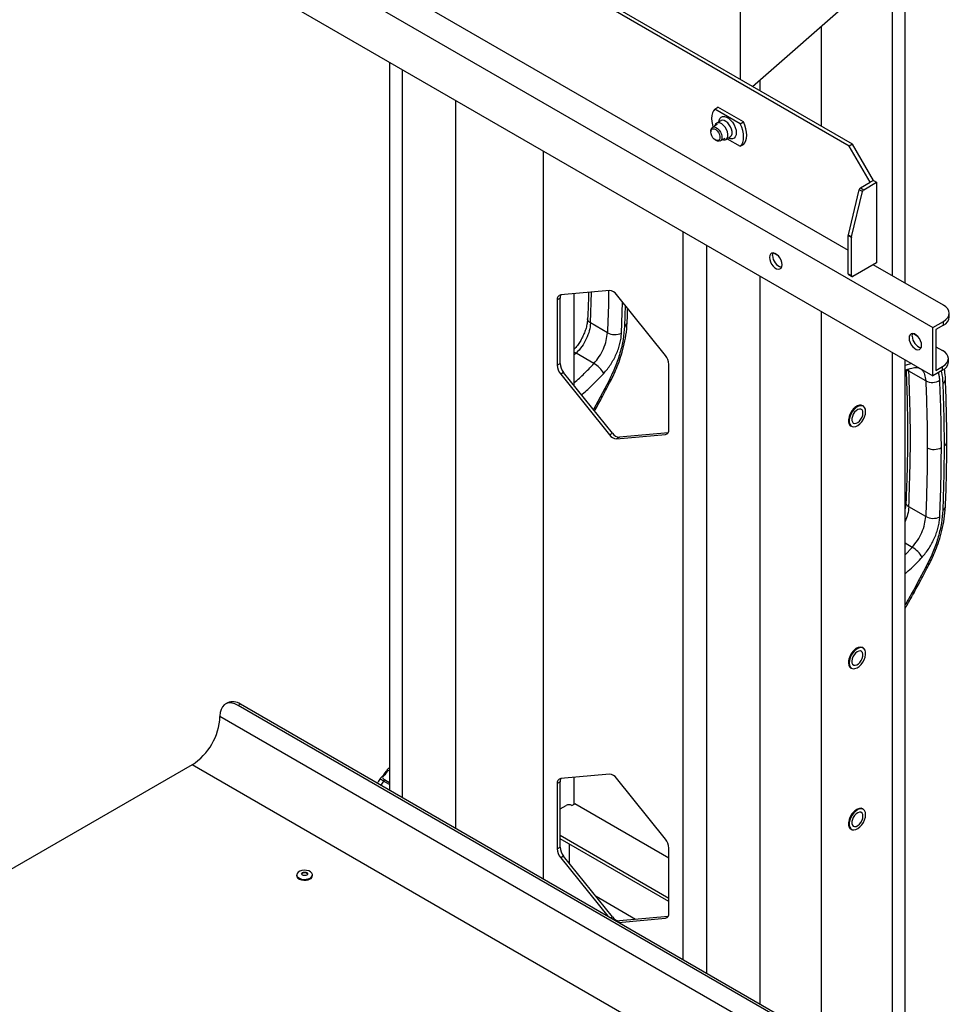
# Model space of a CAD drawing. Extents: x 917 to 8617, y 191 to 5731.
# Drawn here: x 7956 to 8257, y 4596 to 4915 of the extents above; entities that cross this region are included whole.
import ezdxf

# ---------------------------------------------------------------- set-up
doc = ezdxf.new("R2010")
doc.units = 0
doc.layers.get('0').update_dxf_attribs({"linetype": 'CONTINUOUS'})

msp = doc.modelspace()

# ---------------------------------------------------------------- linework, layer by layer
at = {"color": 3, "linetype": 'Continuous', "lineweight": 25}
for p, q in [((8189.29349, 4895.99576), (8189.29349, 5020.21472)), ((8225.63313, 4875.01734), (8012.93541, 4997.80512)), ((8224.59226, 4874.41646), (8011.89455, 4997.20424)), ((7968.81194, 4978.85896), (8251.65465, 4815.57734)), ((8005.10632, 4967.15494), (8224.27548, 4840.63127)), ((7968.81194, 4963.18139), (8251.65465, 4799.89977)), ((8242.65469, 4830.02117), (8242.65469, 4926.16151)), ((8193.1906, 4893.74604), (8227.71298, 4923.91473)), ((8238.53076, 4923.39062), (8238.53076, 4832.40187)), ((8215.45079, 4913.19895), (8215.45079, 4880.89553)), ((8075.56235, 4901.55568), (8075.56235, 4665.6035)), ((8079.68628, 4899.17496), (8079.68628, 4663.22281)), ((8195.53866, 4895.79799), (8195.53866, 4892.39053)), ((8096.88312, 4889.24743), (8096.88312, 4653.29528)), ((8181.00094, 4886.41222), (8181.99654, 4886.98697)), ((8189.25917, 4881.64484), (8181.00094, 4886.41222)), ((8190.25478, 4882.21959), (8181.99654, 4886.98697)), ((8181.81368, 4881.41193), (8180.22546, 4880.49507)), ((8182.93136, 4882.61138), (8181.57371, 4881.82763)), ((8189.25917, 4881.64484), (8190.25478, 4882.21959)), ((8179.69517, 4879.32296), (8179.69517, 4878.96217)), ((8181.19264, 4876.36821), (8181.50507, 4876.18781)), ((8182.78526, 4876.0609), (8184.37348, 4876.97776)), ((8184.61346, 4876.562), (8185.97111, 4877.34575)), ((8185.00195, 4876.78631), (8189.25917, 4874.32867)), ((8189.25917, 4874.32867), (8190.25478, 4874.90342)), ((8225.63313, 4875.01734), (8224.59226, 4874.41646)), ((8231.38049, 4862.65892), (8224.59226, 4874.41646)), ((8232.42135, 4863.2598), (8225.63313, 4875.01734)), ((8125.39367, 4872.78865), (8125.39367, 4636.83647)), ((8228.22621, 4860.83799), (8231.38049, 4862.65892)), ((8228.22621, 4860.83799), (8229.26706, 4860.23711)), ((8229.26706, 4860.23711), (8233.46221, 4862.65892)), ((8232.42135, 4863.2598), (8231.38049, 4862.65892)), ((8232.42135, 4863.2598), (8233.46221, 4862.65892)), ((8233.46221, 4862.65892), (8233.46221, 4836.58191)), ((8224.29701, 4845.58276), (8227.79519, 4860.22585)), ((8225.33787, 4844.98188), (8228.83605, 4859.62498)), ((8228.83605, 4859.62498), (8227.79519, 4860.22585)), ((8170.6485, 4846.66359), (8170.6485, 4610.71141)), ((8225.31634, 4844.81022), (8224.27548, 4845.4111)), ((8224.27548, 4833.00282), (8224.27548, 4845.4111)), ((8224.29701, 4845.58276), (8225.33787, 4844.98188)), ((8225.31634, 4832.40194), (8225.31634, 4844.81022)), ((8178.34183, 4842.22232), (8178.34183, 4606.27018)), ((8200.13856, 4839.7238), (8201.34738, 4839.02596)), ((8233.46221, 4836.58191), (8225.76889, 4832.14065)), ((8255.13928, 4822.81398), (8232.37609, 4835.95489)), ((8232.42135, 4835.92874), (8232.42135, 4835.98101)), ((8195.53866, 4832.2948), (8195.53866, 4596.34265)), ((8224.27548, 4833.00282), (8225.31634, 4832.40194)), ((8224.40806, 4832.70981), (8225.44891, 4832.10893)), ((8146.88972, 4827.57707), (8131.05052, 4826.16083)), ((8135.34973, 4826.54525), (8135.34973, 4796.81529)), ((8140.7001, 4817.05952), (8141.01097, 4827.05144)), ((8164.99165, 4806.56703), (8149.15246, 4826.27082)), ((8130.82425, 4825.07358), (8129.91915, 4824.55108)), ((8129.91915, 4824.55108), (8129.91915, 4803.43101)), ((8130.82425, 4803.95351), (8130.82425, 4825.07358)), ((8150.75817, 4813.78932), (8151.09191, 4823.85818)), ((8151.92136, 4822.82634), (8151.71077, 4815.9696)), ((8215.45079, 4820.7998), (8215.45079, 4584.84762)), ((8257.01379, 4818.99952), (8257.01379, 4820.20148)), ((8146.17866, 4813.89682), (8140.7001, 4817.05952)), ((8251.65465, 4815.57734), (8255.13928, 4817.58897)), ((8255.13928, 4816.38701), (8252.69552, 4814.97626)), ((8255.13928, 4816.38701), (8255.13928, 4817.58897)), ((8245.39339, 4813.59874), (8246.60222, 4812.9009)), ((8251.65465, 4799.89977), (8251.65465, 4815.57734)), ((8252.69552, 4814.97626), (8252.69552, 4801.70255)), ((8252.69552, 4809.38331), (8254.8225, 4808.15543)), ((8136.03974, 4807.24265), (8135.34973, 4807.57524)), ((8136.03974, 4807.24265), (8135.34974, 4806.5875)), ((8141.82176, 4803.90476), (8136.03974, 4807.24265)), ((8238.53076, 4807.47602), (8238.53076, 4592.45757)), ((8129.91915, 4803.43101), (8130.82425, 4803.95351)), ((8166.12302, 4782.53096), (8166.12302, 4803.65103)), ((8242.65469, 4588.08971), (8242.65469, 4805.09531)), ((8244.73099, 4803.8967), (8242.65469, 4803.23716)), ((8252.69552, 4801.70255), (8254.82249, 4802.93042)), ((8254.82249, 4801.72852), (8254.82249, 4802.93042)), ((8256.69701, 4804.34103), (8256.69701, 4805.54293)), ((8131.95562, 4801.03754), (8131.05052, 4800.51504)), ((8131.05052, 4800.51504), (8146.88972, 4780.81122)), ((8147.79481, 4781.33372), (8131.95562, 4801.03754)), ((8243.88112, 4801.47288), (8243.74423, 4802.18316)), ((8249.35968, 4798.31018), (8243.88112, 4801.47288)), ((8246.20589, 4802.65355), (8247.01945, 4802.57559)), ((8254.82249, 4801.72852), (8251.65465, 4799.89977)), ((8146.70729, 4798.44673), (8141.63631, 4788.99483)), ((8229.09163, 4790.17538), (8228.95587, 4790.25375)), ((8146.88972, 4780.81122), (8147.79481, 4781.33372)), ((8149.15246, 4779.50497), (8164.99165, 4780.92124)), ((8165.84673, 4781.43926), (8150.05755, 4780.02747)), ((8164.99165, 4780.92124), (8165.81969, 4781.39926)), ((8225.11618, 4783.6025), (8225.25195, 4783.52412)), ((8150.05755, 4780.02747), (8149.15246, 4779.50497)), ((8249.35968, 4754.33168), (8243.88112, 4757.49439)), ((8245.00278, 4744.33962), (8242.65469, 4745.69515)), ((8242.65469, 4741.90903), (8245.00278, 4744.33962)), ((8229.09163, 4711.78747), (8228.95587, 4711.86585)), ((8225.11618, 4705.21459), (8225.25195, 4705.13622)), ((8023.03102, 4693.93975), (8022.30694, 4693.52175)), ((8027.19068, 4693.52786), (8026.4666, 4693.10986)), ((8240.97452, 4569.27708), (8026.4666, 4693.10986)), ((8241.69859, 4569.69508), (8027.19068, 4693.52786)), ((8020.58347, 4689.71249), (8020.58347, 4689.50345)), ((8246.85764, 4558.87816), (8020.58347, 4689.50345)), ((8011.53251, 4673.82673), (7850.06325, 4580.61251)), ((8237.80668, 4543.20143), (8011.53251, 4673.82673)), ((8074.20907, 4668.92877), (8075.56235, 4668.14753)), ((8146.88972, 4670.80126), (8131.05052, 4669.38499)), ((8135.34973, 4669.7694), (8135.34973, 4661.12921)), ((8164.99165, 4649.79119), (8149.15246, 4669.49501)), ((8075.56235, 4667.4922), (8073.62817, 4668.60878)), ((8130.82425, 4668.29776), (8129.91915, 4667.77526)), ((8129.91915, 4667.77526), (8129.91915, 4646.65517)), ((8130.82425, 4647.17767), (8130.82425, 4668.29776)), ((8130.82425, 4659.56172), (8132.81546, 4660.71122)), ((8134.62566, 4660.71122), (8135.57601, 4661.25985)), ((8166.12302, 4643.62543), (8135.57601, 4661.25985)), ((8229.09163, 4659.52885), (8228.95587, 4659.60722)), ((8225.11618, 4652.95597), (8225.25195, 4652.87759)), ((8166.12302, 4630.5629), (8130.82425, 4650.94045)), ((8166.12302, 4629.51773), (8130.82425, 4649.89527)), ((8129.91915, 4646.65517), (8130.82425, 4647.17767)), ((8133.76581, 4648.19714), (8133.76581, 4642.00984)), ((8166.12302, 4625.75512), (8166.12302, 4646.87522)), ((8131.95562, 4644.2617), (8131.05052, 4643.73919)), ((8131.05052, 4643.73919), (8146.30221, 4624.76623)), ((8147.79481, 4624.55788), (8131.95562, 4644.2617)), ((8045.4479, 4638.1922), (8045.4479, 4637.9309)), ((8050.5679, 4637.9309), (8050.5679, 4638.1922)), ((8155.33585, 4623.72359), (8142.51652, 4631.12404)), ((8147.22896, 4624.23122), (8147.79481, 4624.55788)), ((8165.84673, 4624.66341), (8150.05755, 4623.25162)), ((8164.99165, 4624.1454), (8165.81969, 4624.62341)), ((8150.05755, 4623.25162), (8149.49171, 4622.92497)), ((8149.73996, 4622.78166), (8164.99165, 4624.1454))]:
    msp.add_line(p, q, dxfattribs=at)
at = {"color": 3, "linetype": 'Continuous', "lineweight": 25, "flags": 128}
for points in [[(8181.00094, 4886.41222), (8180.54011, 4885.85281), (8180.20187, 4885.14695), (8179.99524, 4884.31352), (8179.92575, 4883.37482), (8179.99524, 4882.35589), (8180.20187, 4881.2839), (8180.39966, 4880.59559)], [(8182.31022, 4882.25278), (8182.38381, 4882.73745), (8182.6256, 4883.3341), (8183.01294, 4883.75851), (8183.52332, 4883.98598), (8184.12708, 4884.00337), (8184.78912, 4883.80963), (8185.47098, 4883.41601), (8186.13303, 4882.84537), (8186.73678, 4882.13089), (8187.24716, 4881.31415), (8187.6345, 4880.44252), (8187.87629, 4879.56672), (8187.95848, 4878.73763), (8187.87629, 4878.00343), (8187.6345, 4877.40679), (8187.24716, 4876.98238), (8186.73678, 4876.7549), (8186.13303, 4876.73751), (8185.47098, 4876.93131), (8185.34997, 4876.98721)], [(8185.97111, 4877.34575), (8186.1187, 4877.44943), (8186.42287, 4877.8514), (8186.58081, 4878.41116), (8186.58081, 4879.08721), (8186.42287, 4879.82933), (8186.1187, 4880.58248), (8185.69086, 4881.2909), (8185.17109, 4881.90195), (8184.59792, 4882.37038), (8184.01388, 4882.66144), (8183.46227, 4882.75349), (8182.98401, 4882.63973), (8182.93136, 4882.61138)], [(8179.69517, 4879.32296), (8179.77559, 4879.89265), (8180.00971, 4880.31892), (8180.37673, 4880.56381), (8180.84402, 4880.60559), (8181.37008, 4880.44057), (8181.90817, 4880.08335), (8182.41046, 4879.56575), (8182.83233, 4878.93372), (8183.13629, 4878.24342), (8183.29534, 4877.55617), (8183.29534, 4876.93308), (8183.13629, 4876.42946), (8182.83233, 4876.09011), (8182.41046, 4875.94516), (8181.90817, 4876.0075), (8181.50507, 4876.18781)], [(8179.69517, 4878.96217), (8179.77632, 4879.47687), (8180.01098, 4879.84215), (8180.37371, 4880.01837), (8180.82521, 4879.98641), (8181.31656, 4879.74974), (8181.7945, 4879.33409), (8182.20725, 4878.7844), (8182.51008, 4878.16029), (8182.67016, 4877.52945), (8182.67016, 4876.96011), (8182.51008, 4876.51403), (8182.20725, 4876.23956), (8181.7945, 4876.16641), (8181.31656, 4876.30259), (8180.82521, 4876.63321), (8180.37371, 4877.12261), (8180.01098, 4877.71757), (8179.77632, 4878.35378), (8179.69517, 4878.96217)], [(8183.55365, 4876.50443), (8183.81344, 4876.4403), (8184.33321, 4876.45123), (8184.76105, 4876.66568), (8185.06522, 4877.06764), (8185.22317, 4877.62741), (8185.22317, 4878.30346), (8185.06522, 4879.04558), (8184.76105, 4879.79873), (8184.33321, 4880.50715), (8183.81344, 4881.11819), (8183.24028, 4881.58663), (8182.65623, 4881.87769), (8182.10462, 4881.96974), (8181.62636, 4881.85598), (8181.25692, 4881.54483), (8181.02369, 4881.05943), (8180.99386, 4880.9386)], [(8189.25917, 4874.32867), (8189.71999, 4874.88807), (8190.05823, 4875.59394), (8190.26486, 4876.42737), (8190.33436, 4877.36606), (8190.26486, 4878.38499), (8190.05823, 4879.45699), (8189.71999, 4880.55337), (8189.25917, 4881.64484)], [(8190.25478, 4874.90342), (8190.7156, 4875.46283), (8191.05384, 4876.16869), (8191.26047, 4877.00212), (8191.32996, 4877.94081), (8191.26047, 4878.95974), (8191.05384, 4880.03174), (8190.7156, 4881.12813), (8190.25478, 4882.21959)], [(8198.7065, 4838.30487), (8198.78899, 4837.59472), (8199.02978, 4836.84683), (8199.40936, 4836.12185), (8199.89699, 4835.47846), (8200.45315, 4834.96883), (8201.03278, 4834.63421), (8201.58895, 4834.50171), (8202.07657, 4834.5821), (8202.45615, 4834.86882), (8202.69694, 4835.33871), (8202.77944, 4835.95362), (8202.69694, 4836.66377), (8202.45615, 4837.41161), (8202.07657, 4838.13659), (8201.58895, 4838.77997), (8201.03278, 4839.28961), (8200.45315, 4839.62423), (8199.89699, 4839.75672), (8199.40936, 4839.67633), (8199.02978, 4839.38961), (8198.78899, 4838.91978), (8198.7065, 4838.30487)], [(8199.74736, 4838.90575), (8199.82985, 4839.52066), (8199.92082, 4839.75533)], [(8224.40806, 4832.70981), (8224.40803, 4832.70985), (8224.35175, 4832.75654), (8224.30993, 4832.82273), (8224.28418, 4832.90592), (8224.27548, 4833.00282)], [(8255.13928, 4817.58897), (8255.93521, 4818.14884), (8256.52662, 4818.7876), (8256.89083, 4819.48068), (8257.01379, 4820.20148), (8256.89082, 4820.92227), (8256.52662, 4821.61535), (8255.9352, 4822.25411), (8255.13928, 4822.81398)], [(8243.96134, 4812.17981), (8244.04382, 4811.46966), (8244.28462, 4810.72176), (8244.6642, 4809.99678), (8245.15182, 4809.3534), (8245.70798, 4808.84376), (8246.28761, 4808.50915), (8246.84378, 4808.37666), (8247.3314, 4808.45704), (8247.71099, 4808.74376), (8247.95177, 4809.21365), (8248.03427, 4809.82856), (8247.95177, 4810.53871), (8247.71099, 4811.28654), (8247.3314, 4812.01153), (8246.84378, 4812.65491), (8246.28761, 4813.16455), (8245.70798, 4813.49916), (8245.15182, 4813.63166), (8244.6642, 4813.55127), (8244.28462, 4813.26454), (8244.04382, 4812.79472), (8243.96134, 4812.17981)], [(8245.0022, 4812.78069), (8245.08469, 4813.3956), (8245.17566, 4813.63027)], [(8254.82249, 4802.93042), (8255.61842, 4803.49029), (8256.20984, 4804.12905), (8256.57404, 4804.82214), (8256.69701, 4805.54293), (8256.57404, 4806.26372), (8256.20984, 4806.95681), (8255.61841, 4807.59556), (8254.8225, 4808.15543)], [(8243.21206, 4802.0468), (8243.47745, 4801.75978), (8243.88112, 4801.47288)], [(8246.20772, 4802.65375), (8246.43921, 4802.69176), (8246.68797, 4802.76697)], [(8228.95587, 4790.25375), (8228.49095, 4790.41543), (8227.87509, 4790.39457), (8227.20652, 4790.15587), (8226.52723, 4789.71439), (8225.87991, 4789.0978), (8225.30523, 4788.34492), (8224.83931, 4787.503), (8224.51141, 4786.62495), (8224.34214, 4785.76597), (8224.34214, 4784.98), (8224.51141, 4784.31644), (8224.83931, 4783.81698), (8225.11618, 4783.6025)], [(8225.25195, 4783.52412), (8224.97507, 4783.7386), (8224.64718, 4784.23806), (8224.47791, 4784.90162), (8224.47791, 4785.68759), (8224.64718, 4786.54658), (8224.97507, 4787.42463), (8225.441, 4788.26655), (8226.01568, 4789.01943), (8226.663, 4789.63601), (8227.34228, 4790.0775), (8228.01086, 4790.31619), (8228.62672, 4790.33705), (8229.09163, 4790.17538)], [(8229.88708, 4788.36502), (8229.8032, 4789.08335), (8229.55682, 4789.65971), (8229.16342, 4790.05788), (8228.64772, 4790.25282), (8228.04213, 4790.23228), (8227.3847, 4789.99759), (8226.71673, 4789.56345), (8226.0802, 4788.95714), (8225.5151, 4788.2168), (8225.05694, 4787.38892), (8224.73451, 4786.52552), (8224.56806, 4785.68084), (8224.56806, 4784.90796), (8224.73451, 4784.25545), (8225.05694, 4783.76432), (8225.5151, 4783.46543), (8226.0802, 4783.37753), (8226.71673, 4783.50615), (8227.3847, 4783.84323), (8228.04213, 4784.3676), (8228.64772, 4785.04625), (8229.16342, 4785.8366), (8229.55682, 4786.68898), (8229.8032, 4787.54981), (8229.88708, 4788.36502)], [(8229.02724, 4787.86864), (8228.94682, 4788.43833), (8228.7127, 4788.86457), (8228.34568, 4789.10946), (8227.87838, 4789.15124), (8227.35232, 4788.98623), (8226.81424, 4788.62903), (8226.31195, 4788.1114), (8225.89008, 4787.47937), (8225.58612, 4786.78908), (8225.42707, 4786.10186), (8225.42707, 4785.47873), (8225.58612, 4784.97514), (8225.89008, 4784.63579), (8226.31195, 4784.49085), (8226.81424, 4784.55315), (8227.35232, 4784.81721), (8227.87838, 4785.25957), (8228.34568, 4785.84089), (8228.7127, 4786.50952), (8228.94682, 4787.20607), (8229.02724, 4787.86864)], [(8226.15738, 4710.99978), (8225.54605, 4710.30134), (8225.02834, 4709.49226), (8224.63678, 4708.62331), (8224.39598, 4707.74916), (8224.32105, 4706.92473), (8224.41672, 4706.20177), (8224.67697, 4705.62578), (8225.08545, 4705.23289), (8225.11618, 4705.21459)], [(8225.25195, 4705.13622), (8225.22121, 4705.15451), (8224.81274, 4705.54741), (8224.55249, 4706.1234), (8224.45682, 4706.84635), (8224.53174, 4707.67078), (8224.77255, 4708.54493), (8225.16411, 4709.41388), (8225.68182, 4710.22296), (8226.29315, 4710.92141)], [(8226.35305, 4710.8543), (8225.75191, 4710.1675), (8225.24283, 4709.37188), (8224.85779, 4708.51744), (8224.621, 4707.65785), (8224.54733, 4706.84716), (8224.6414, 4706.13627), (8224.89731, 4705.56986), (8225.29898, 4705.18351), (8225.82117, 4705.00153), (8226.43106, 4705.03531), (8227.09035, 4705.28278), (8227.75759, 4705.72834), (8228.39087, 4706.34401), (8228.95039, 4707.09114), (8229.401, 4707.92272), (8229.71439, 4708.78653), (8229.87085, 4709.62832), (8229.86057, 4710.39515), (8229.68419, 4711.0389), (8229.35279, 4711.51905), (8228.88719, 4711.80546), (8228.31665, 4711.88015), (8227.67701, 4711.73841), (8227.00848, 4711.38913), (8226.35305, 4710.8543)], [(8226.63129, 4710.07542), (8226.15245, 4709.51175), (8225.76821, 4708.85248), (8225.51271, 4708.15617), (8225.40864, 4707.48468), (8225.46526, 4706.8977), (8225.67753, 4706.44739), (8226.0266, 4706.17376), (8226.48144, 4706.10108), (8227.00164, 4706.23586), (8227.54098, 4706.56612), (8228.05154, 4707.06249), (8228.48795, 4707.68086), (8228.81144, 4708.36632), (8228.99325, 4709.05793), (8229.01725, 4709.69428), (8228.88128, 4710.21877), (8228.59744, 4710.58484), (8228.19095, 4710.75997), (8227.69792, 4710.72856), (8227.16217, 4710.4934), (8226.63129, 4710.07542)], [(8226.12678, 4710.98493), (8226.78221, 4711.51976), (8227.13485, 4711.72826)], [(8226.29315, 4710.92141), (8226.95969, 4711.46533), (8227.63955, 4711.82049), (8228.29003, 4711.96466), (8228.87024, 4711.8887), (8229.09163, 4711.78747)], [(8026.4666, 4693.10986), (8025.44501, 4693.59642), (8024.45446, 4693.86175), (8023.52504, 4693.89783), (8022.685, 4693.70351), (8021.95986, 4693.28479), (8021.37166, 4692.6543), (8020.93827, 4691.83123), (8020.67285, 4690.84062), (8020.58347, 4689.71249)], [(8075.56235, 4672.00203), (8075.42106, 4672.02001), (8075.0732, 4671.91048), (8074.7709, 4671.65088), (8074.73145, 4671.60563), (8074.4292, 4671.20602), (8074.37805, 4671.13442), (8074.01383, 4670.64975), (8073.67595, 4670.2611), (8073.41904, 4669.97468), (8073.2807, 4669.73704), (8073.35368, 4669.50087), (8073.68902, 4669.23976), (8074.20907, 4668.92877), (8074.20907, 4668.92877)], [(8228.95587, 4659.60722), (8228.49095, 4659.7689), (8227.87509, 4659.74804), (8227.20652, 4659.50934), (8226.52723, 4659.06786), (8225.87991, 4658.45127), (8225.30523, 4657.69839), (8224.83931, 4656.85647), (8224.51141, 4655.97842), (8224.34214, 4655.11944), (8224.34214, 4654.33347), (8224.51141, 4653.66991), (8224.83931, 4653.17045), (8225.11618, 4652.95597)], [(8225.25195, 4652.87759), (8224.97507, 4653.09207), (8224.64718, 4653.59153), (8224.47791, 4654.25509), (8224.47791, 4655.04106), (8224.64718, 4655.90005), (8224.97507, 4656.7781), (8225.441, 4657.62002), (8226.01568, 4658.3729), (8226.663, 4658.98948), (8227.34228, 4659.43097), (8228.01086, 4659.66966), (8228.62672, 4659.69052), (8229.09163, 4659.52885)], [(8229.88708, 4657.71849), (8229.8032, 4658.43682), (8229.55682, 4659.01318), (8229.16342, 4659.41135), (8228.64772, 4659.60629), (8228.04213, 4659.58575), (8227.3847, 4659.35106), (8226.71673, 4658.91692), (8226.0802, 4658.31061), (8225.5151, 4657.57027), (8225.05694, 4656.74239), (8224.73451, 4655.87899), (8224.56806, 4655.03431), (8224.56806, 4654.26143), (8224.73451, 4653.60892), (8225.05694, 4653.11779), (8225.5151, 4652.8189), (8226.0802, 4652.731), (8226.71673, 4652.85962), (8227.3847, 4653.1967), (8228.04213, 4653.72107), (8228.64772, 4654.39972), (8229.16342, 4655.19007), (8229.55682, 4656.04245), (8229.8032, 4656.90328), (8229.88708, 4657.71849)], [(8229.02724, 4657.22211), (8228.94682, 4657.7918), (8228.7127, 4658.21804), (8228.34568, 4658.46293), (8227.87838, 4658.50471), (8227.35232, 4658.3397), (8226.81424, 4657.9825), (8226.31195, 4657.46487), (8225.89008, 4656.83284), (8225.58612, 4656.14255), (8225.42707, 4655.45533), (8225.42707, 4654.8322), (8225.58612, 4654.32861), (8225.89008, 4653.98926), (8226.31195, 4653.84432), (8226.81424, 4653.90662), (8227.35232, 4654.17068), (8227.87838, 4654.61304), (8228.34568, 4655.19436), (8228.7127, 4655.86299), (8228.94682, 4656.55954), (8229.02724, 4657.22211)], [(8045.4479, 4637.9309), (8045.53513, 4637.5484), (8045.84029, 4637.14463), (8046.33805, 4636.81073), (8046.98418, 4636.57635), (8047.72127, 4636.46233), (8048.48384, 4636.47881), (8049.20411, 4636.6243), (8049.8181, 4636.88589)], [(8049.8181, 4637.1472), (8050.27124, 4637.50165), (8050.52328, 4637.91745), (8050.55181, 4638.35767), (8050.3543, 4638.78318), (8049.94831, 4639.15619), (8049.36991, 4639.44354), (8048.67048, 4639.6197), (8047.91218, 4639.66903), (8047.16239, 4639.58713), (8046.48772, 4639.38128), (8045.94813, 4639.06978), (8045.59156, 4638.68031), (8045.44969, 4638.24746), (8045.53513, 4637.80971), (8045.84029, 4637.40594), (8046.33805, 4637.07203), (8046.98418, 4636.83765), (8047.72127, 4636.72364), (8048.48384, 4636.74011), (8049.20411, 4636.88561), (8049.8181, 4637.1472)], [(8047.31735, 4638.90476), (8047.63418, 4639.02697), (8048.0079, 4639.06989), (8048.38163, 4639.02697), (8048.69845, 4638.90477), (8048.91015, 4638.72186), (8048.98448, 4638.50612), (8048.91015, 4638.29038), (8048.69845, 4638.10747), (8048.38162, 4637.98527), (8048.0079, 4637.94235), (8047.63418, 4637.98526), (8047.31735, 4638.10747), (8047.10566, 4638.29037), (8047.03132, 4638.50612), (8047.10566, 4638.72186), (8047.31735, 4638.90476)], [(8047.41959, 4638.74211), (8047.23924, 4638.58629), (8047.1759, 4638.40249)], [(8048.8399, 4638.40249), (8048.77657, 4638.58629), (8048.59621, 4638.74211), (8048.32629, 4638.84623), (8048.0079, 4638.88279), (8047.68951, 4638.84623), (8047.41959, 4638.74211)]]:
    msp.add_lwpolyline(points, dxfattribs=at)
at = {"color": 3, "linetype": 'Continuous', "lineweight": 25}
for centre, radius, start, end in [((8228.77068, 4859.9968), 1.00202, 122.9136728, 166.7861901), ((8229.81154, 4859.39593), 1.00202, 122.9136728, 166.7861901), ((8225.01875, 4845.40506), 0.74329, 166.1685086, 179.5346922), ((8226.0596, 4844.80419), 0.74329, 166.1685086, 179.5346922), ((8203.73299, 4838.92704), 3.98568, 180.306054, 253.5746026), ((8225.59221, 4832.3572), 0.27948, 170.7864648, 309.2101772), ((8131.30811, 4824.77734), 1.40727, 100.5470351, 189.2522404), ((8132.81352, 4825.15094), 1.99077, 149.3681315, 182.2272528), ((8146.71509, 4824.66166), 2.92064, 33.4330877, 86.5722889), ((8253.81091, 4819.31888), 3.21876, 294.3742429, 354.3057865), ((8151.14699, 4817.31085), 1.45492, 292.7989613, 352.0928869), ((8148.57653, 4818.44902), 5.14513, 242.2219761, 295.0886582), ((8248.98781, 4812.80197), 3.98567, 180.3058641, 253.5747925), ((8161.21656, 4803.42487), 4.91166, 2.6390876, 39.7720273), ((8134.82556, 4803.65718), 4.91161, 182.6392701, 219.7722577), ((8135.73065, 4804.17968), 4.91161, 182.6392701, 219.7722577), ((8137.99939, 4796.94988), 7.93605, 28.2172291, 61.2069809), ((8253.49413, 4804.6604), 3.21876, 294.3742429, 354.3057865), ((8251.49646, 4802.47917), 4.68469, 242.8629235, 301.4280327), ((8254.10793, 4798.92466), 1.6619, 298.1425074, 358.0542265), ((8230.03945, 4785.19428), 5.72191, 121.9470552, 178.0584543), ((8149.32724, 4782.42066), 2.92093, 213.4359063, 266.5694702), ((8150.23234, 4782.94316), 2.92093, 213.4359063, 266.5694702), ((8164.73408, 4782.30471), 1.40724, 280.5462527, 9.2519797), ((8254.63352, 4778.60736), 1.57302, 295.8729356, 354.753556), ((8252.11465, 4780.96855), 4.8985, 242.5335284, 298.3144115), ((8254.32802, 4757.74572), 1.45492, 292.7989613, 352.0928869), ((8251.75755, 4758.88388), 5.14513, 242.2219761, 295.0886582), ((8241.18038, 4737.38471), 7.93609, 28.217316, 61.2069201), ((8230.20349, 4706.73577), 5.88854, 133.8134966, 177.4385834), ((8228.14996, 4709.5156), 2.48458, 71.0729595, 143.3191756), ((8024.7542, 4690.13208), 4.17945, 54.3405872, 114.3493515), ((8001.00887, 4690.35371), 19.59307, 302.4871552, 357.5128139), ((8074.13288, 4668.37982), 0.55421, 82.0981787, 155.5983604), ((8131.30809, 4668.00152), 1.40724, 100.5462527, 189.2519797), ((8132.81378, 4668.37507), 1.99103, 149.3703407, 182.2250436), ((8146.71493, 4667.88557), 2.92093, 33.4359063, 86.5694702), ((8097.72365, 4652.54722), 28.95801, 146.3133748, 149.55232), ((8133.72056, 4658.96439), 1.96739, 62.6095974, 117.390341), ((8230.03889, 4654.54809), 5.72128, 121.9290548, 178.076225), ((8161.21662, 4646.64905), 4.91161, 2.6392701, 39.7722577), ((8134.82556, 4646.88134), 4.91161, 182.6392701, 219.7722577), ((8135.73065, 4647.40384), 4.91161, 182.6392701, 219.7722577), ((8049.31769, 4638.03644), 1.25466, 293.5055105, 355.1744094), ((8150.23234, 4626.16732), 2.92093, 213.4359063, 266.5694702), ((8164.73408, 4625.52887), 1.40724, 280.5462527, 9.2519797)]:
    msp.add_arc(centre, radius, start, end, dxfattribs=at)
for points, knots in [([(8140.08436, 4826.96858), (8140.07729, 4826.70493), (8140.03803, 4825.24139), (8139.93768, 4822.37941), (8139.824, 4819.77097), (8139.76306, 4818.37286)], [0, 0, 0, 0, 0.092524825, 0.5135949, 1, 1, 1, 1]), ([(8146.57764, 4827.54917), (8146.57019, 4826.73866), (8146.52888, 4822.2407), (8146.33643, 4817.65566), (8146.17866, 4813.89682)], [0, 0, 0, 0, 0.180196069, 1, 1, 1, 1]), ([(8152.58807, 4817.11052), (8152.6274, 4818.09689), (8152.68972, 4819.65994), (8152.73728, 4821.21558), (8152.75483, 4821.78952)], [0, 0, 0, 0, 0.631057112, 1, 1, 1, 1]), ([(8139.76306, 4818.37286), (8139.72235, 4817.89226), (8139.64183, 4816.94169), (8139.28193, 4815.42421), (8138.77055, 4813.91566), (8138.11646, 4812.44331), (8137.34494, 4811.05332), (8136.45291, 4809.66195), (8135.7341, 4808.86012), (8135.34974, 4808.43136)], [0, 0, 0, 0, 0.150366083, 0.297408391, 0.440928876, 0.580737538, 0.716647971, 0.848484308, 1, 1, 1, 1]), ([(8140.7001, 4817.05952), (8140.60704, 4816.23757), (8140.41778, 4814.56605), (8139.40024, 4811.9021), (8137.93857, 4809.3371), (8136.67272, 4807.94084), (8136.03974, 4807.24265)], [0, 0, 0, 0, 0.245837726, 0.499930075, 0.749945302, 1, 1, 1, 1]), ([(8140.7001, 4817.05952), (8140.44052, 4817.24291), (8140.04087, 4817.52527), (8139.81184, 4817.98287), (8139.73635, 4818.23629), (8139.76545, 4818.36447), (8139.76716, 4818.37203)], [0, 0, 0, 0, 0.470421194, 0.724284881, 0.983732444, 1, 1, 1, 1]), ([(8151.71077, 4815.9696), (8151.60078, 4814.5777), (8151.3808, 4811.79387), (8150.33167, 4807.34551), (8148.82438, 4802.84106), (8147.413, 4799.91153), (8146.70729, 4798.44673)], [0, 0, 0, 0, 0.2499870337, 0.4999805198, 0.74998383, 1, 1, 1, 1]), ([(8147.23084, 4798.25136), (8147.5852, 4798.96013), (8148.35869, 4800.50723), (8149.45674, 4803.07949), (8150.55043, 4806.07974), (8151.52465, 4809.48699), (8152.30305, 4813.26417), (8152.48986, 4815.78522), (8152.58807, 4817.11052)], [0, 0, 0, 0, 0.114076614, 0.249002541, 0.404898987, 0.581913877, 0.780214467, 1, 1, 1, 1]), ([(8141.82176, 4803.90476), (8142.41353, 4804.62674), (8143.59696, 4806.07058), (8144.96339, 4808.69058), (8145.91495, 4811.39261), (8146.09173, 4813.07133), (8146.17866, 4813.89682)], [0, 0, 0, 0, 0.250054746, 0.500070022, 0.754165545, 1, 1, 1, 1]), ([(8144.99233, 4800.70217), (8145.39033, 4801.15822), (8146.18633, 4802.0703), (8147.26825, 4803.61524), (8148.24014, 4805.25145), (8149.07599, 4806.96066), (8149.76191, 4808.70547), (8150.27926, 4810.44959), (8150.63467, 4812.16701), (8150.717, 4813.24855), (8150.75817, 4813.78932)], [0, 0, 0, 0, 0.1250175529, 0.2500305264, 0.3750390568, 0.5000392221, 0.6250365855, 0.7500289311, 0.875015674, 1, 1, 1, 1]), ([(8135.34973, 4797.70121), (8135.52475, 4797.83916), (8136.79539, 4798.84068), (8138.97128, 4800.90817), (8140.91541, 4802.95195), (8141.82176, 4803.90476)], [0, 0, 0, 0, 0.07857073, 0.570426865, 1, 1, 1, 1]), ([(8137.76131, 4793.8153), (8137.85383, 4793.88699), (8139.1448, 4794.88733), (8141.58501, 4797.14978), (8143.85655, 4799.51803), (8144.99233, 4800.70217)], [0, 0, 0, 0, 0.037164208, 0.51857614, 1, 1, 1, 1]), ([(8242.65469, 4801.90695), (8243.23231, 4802.06442), (8244.44782, 4802.39579), (8245.60081, 4802.56484), (8246.20589, 4802.65355)], [0, 0, 0, 0, 0.475211934, 1, 1, 1, 1]), ([(8242.97798, 4801.98893), (8243.03538, 4800.72823), (8243.15492, 4798.1027), (8243.28099, 4794.2353), (8243.37232, 4790.55343), (8243.42668, 4787.31934), (8243.45523, 4784.53142), (8243.46642, 4782.10984), (8243.46598, 4780.17707), (8243.45981, 4778.61097), (8243.45149, 4777.36448), (8243.44056, 4776.18452), (8243.42671, 4775.00072), (8243.40764, 4773.65727), (8243.3766, 4771.86041), (8243.32505, 4769.46966), (8243.24162, 4766.42755), (8243.11992, 4762.8149), (8243.00544, 4760.20606), (8242.94408, 4758.80772)], [0, 0, 0, 0, 0.089913765, 0.18725387, 0.273728531, 0.349338678, 0.414083168, 0.468535241, 0.518008941, 0.548341263, 0.577100089, 0.604286331, 0.629898661, 0.658813155, 0.696890765, 0.753548937, 0.822952321, 0.905102755, 1, 1, 1, 1]), ([(8243.88112, 4757.49439), (8244.06668, 4762.48055), (8244.4378, 4772.45288), (8244.4378, 4787.12479), (8244.06668, 4796.69018), (8243.88112, 4801.47288)], [0, 0, 0, 0, 0.333333284, 0.666666716, 1, 1, 1, 1]), ([(8247.27074, 4802.43074), (8247.54966, 4802.28177), (8248.31146, 4801.87489), (8249.08544, 4800.46812), (8249.26928, 4799.02152), (8249.35968, 4798.31018)], [0, 0, 0, 0, 0.226949633, 0.619861727, 1, 1, 1, 1]), ([(8253.93919, 4798.48174), (8253.90187, 4798.9762), (8253.83439, 4799.87046), (8253.60269, 4800.6265), (8253.4991, 4800.96451)], [0, 0, 0, 0, 0.552917466, 1, 1, 1, 1]), ([(8254.3419, 4801.45106), (8254.37609, 4801.34598), (8254.75388, 4800.18489), (8254.82611, 4798.75748), (8254.8918, 4797.45923)], [0, 0, 0, 0, 0.090496157, 1, 1, 1, 1]), ([(8255.76884, 4798.86897), (8255.71774, 4799.81276), (8255.65571, 4800.9582), (8255.43813, 4802.00156), (8255.39983, 4802.18524)], [0, 0, 0, 0, 0.823953369, 1, 1, 1, 1]), ([(8142.00946, 4788.53064), (8142.07611, 4788.64851), (8142.96125, 4790.21397), (8144.71797, 4793.44764), (8146.35972, 4796.58609), (8147.23084, 4798.25136)], [0, 0, 0, 0, 0.036813187, 0.488932044, 1, 1, 1, 1]), ([(8147.22488, 4798.2544), (8147.22633, 4798.25263), (8147.2402, 4798.23566), (8147.13703, 4798.2622), (8146.87666, 4798.374), (8146.70729, 4798.44673)], [0, 0, 0, 0, 0.0391272476, 0.3749737127, 1, 1, 1, 1]), ([(8249.35968, 4798.31018), (8249.50425, 4794.7347), (8249.79335, 4787.58461), (8249.83466, 4780.27605), (8249.85532, 4776.6222)], [0, 0, 0, 0, 0.500059552, 1, 1, 1, 1]), ([(8254.43806, 4776.65611), (8254.41727, 4780.33359), (8254.3757, 4787.68854), (8254.08469, 4794.88401), (8253.93919, 4798.48174)], [0, 0, 0, 0, 0.500000894, 1, 1, 1, 1]), ([(8254.8918, 4797.45923), (8255.01667, 4794.11546), (8255.26643, 4787.42789), (8255.30211, 4780.60398), (8255.31995, 4777.19201)], [0, 0, 0, 0, 0.4999995986, 1, 1, 1, 1]), ([(8256.19995, 4778.46387), (8256.18524, 4781.57266), (8256.15274, 4788.44344), (8255.90467, 4795.18031), (8255.76884, 4798.86897)], [0, 0, 0, 0, 0.452466017, 1, 1, 1, 1]), ([(8255.76909, 4757.54539), (8255.80762, 4758.53134), (8255.89292, 4760.71455), (8256.00531, 4764.29251), (8256.10685, 4768.4854), (8256.18388, 4773.28547), (8256.19438, 4776.66868), (8256.19995, 4778.46387)], [0, 0, 0, 0, 0.13999475, 0.309990271, 0.509987361, 0.739990916, 1, 1, 1, 1]), ([(8249.85532, 4776.6222), (8249.83466, 4772.94325), (8249.79335, 4765.58446), (8249.50425, 4758.08291), (8249.35968, 4754.33168)], [0, 0, 0, 0, 0.49993974, 1, 1, 1, 1]), ([(8253.93919, 4754.22419), (8254.08469, 4757.99876), (8254.3757, 4765.5479), (8254.41727, 4772.95338), (8254.43806, 4776.65611)], [0, 0, 0, 0, 0.500000512, 1, 1, 1, 1]), ([(8255.31995, 4777.19201), (8255.30211, 4773.75838), (8255.26642, 4766.8911), (8255.01667, 4759.90001), (8254.8918, 4756.40447)], [0, 0, 0, 0, 0.499999643, 1, 1, 1, 1]), ([(8242.94408, 4758.80772), (8242.91324, 4758.33059), (8242.87149, 4757.68485), (8242.69958, 4756.98589), (8242.65469, 4756.80338)], [0, 0, 0, 0, 0.738883419, 1, 1, 1, 1]), ([(8243.88112, 4757.49439), (8243.62154, 4757.67778), (8243.22189, 4757.96013), (8242.99286, 4758.41774), (8242.91737, 4758.67116), (8242.94647, 4758.79934), (8242.94818, 4758.8069)], [0, 0, 0, 0, 0.470421194, 0.724284881, 0.983732444, 1, 1, 1, 1]), ([(8243.88112, 4757.49439), (8243.79787, 4756.67149), (8243.64201, 4755.13088), (8242.96847, 4753.51175), (8242.65469, 4752.75746)], [0, 0, 0, 0, 0.534140278, 1, 1, 1, 1]), ([(8254.8918, 4756.40447), (8254.7818, 4755.01257), (8254.56182, 4752.22873), (8253.51268, 4747.78038), (8252.00541, 4743.27593), (8250.59402, 4740.3464), (8249.88831, 4738.8816)], [0, 0, 0, 0, 0.249987033, 0.499980517, 0.74998383, 1, 1, 1, 1]), ([(8250.41186, 4738.68622), (8250.76622, 4739.395), (8251.53971, 4740.94209), (8252.63776, 4743.51435), (8253.73145, 4746.5146), (8254.70567, 4749.92185), (8255.48407, 4753.69903), (8255.67089, 4756.22008), (8255.76909, 4757.54539)], [0, 0, 0, 0, 0.114076614, 0.249002541, 0.404898987, 0.581913877, 0.780214467, 1, 1, 1, 1]), ([(8245.00278, 4744.33962), (8245.59455, 4745.0616), (8246.77798, 4746.50544), (8248.14441, 4749.12544), (8249.09597, 4751.82748), (8249.27275, 4753.50619), (8249.35968, 4754.33168)], [0, 0, 0, 0, 0.250054746, 0.500070022, 0.754165545, 1, 1, 1, 1]), ([(8248.17335, 4741.13703), (8248.57136, 4741.59308), (8249.36735, 4742.50516), (8250.44928, 4744.05011), (8251.42117, 4745.68631), (8252.25701, 4747.39552), (8252.94293, 4749.14034), (8253.46029, 4750.88445), (8253.81569, 4752.60188), (8253.89802, 4753.68342), (8253.93919, 4754.22419)], [0, 0, 0, 0, 0.1250175593, 0.2500305253, 0.3750390548, 0.5000392244, 0.6250365912, 0.7500289328, 0.8750156748, 1, 1, 1, 1]), ([(8242.65469, 4735.75427), (8243.35564, 4736.36774), (8245.23841, 4738.01552), (8247.04153, 4739.93326), (8248.17335, 4741.13703)], [0, 0, 0, 0, 0.372298283, 1, 1, 1, 1]), ([(8249.88831, 4738.8816), (8248.23076, 4735.70556), (8245.90898, 4731.25681), (8243.3786, 4726.92835), (8242.65469, 4725.69004)], [0, 0, 0, 0, 0.713915167, 1, 1, 1, 1]), ([(8242.65469, 4724.50522), (8242.8557, 4724.85052), (8243.78385, 4726.44498), (8245.50212, 4729.50513), (8247.90331, 4733.87989), (8249.54224, 4737.02005), (8250.41186, 4738.68622)], [0, 0, 0, 0, 0.074183545, 0.342545191, 0.651153774, 1, 1, 1, 1]), ([(8250.4059, 4738.68927), (8250.40735, 4738.6875), (8250.42122, 4738.67052), (8250.31805, 4738.69706), (8250.05768, 4738.80887), (8249.88831, 4738.8816)], [0, 0, 0, 0, 0.0391272476, 0.3749737127, 1, 1, 1, 1]), ([(8072.66072, 4669.56034), (8072.72274, 4669.63281), (8072.84914, 4669.78052), (8073.26878, 4670.13039), (8073.73035, 4670.61723), (8074.04413, 4671.05672), (8074.33273, 4671.50576), (8074.5017, 4671.79047), (8074.7373, 4672.15382), (8074.85197, 4672.27904), (8074.951, 4672.38719)], [0, 0, 0, 0, 0.153403359, 0.312686884, 0.480226653, 0.631708089, 0.663787864, 0.838558325, 0.860576134, 1, 1, 1, 1]), ([(8075.56235, 4673.01823), (8075.37698, 4672.84866), (8075.16298, 4672.6529), (8074.96667, 4672.42659), (8074.94041, 4672.39632)], [0, 0, 0, 0, 0.86625436, 1, 1, 1, 1]), ([(8074.951, 4672.38719), (8074.98814, 4672.43448), (8075.15182, 4672.64288), (8075.34553, 4672.75829), (8075.53318, 4672.75334), (8075.56235, 4672.75257)], [0, 0, 0, 0, 0.198636, 0.875422972, 1, 1, 1, 1]), ([(8072.65827, 4669.56193), (8072.33525, 4669.09657), (8071.95903, 4668.55456), (8071.64019, 4667.9756), (8071.59511, 4667.89374)], [0, 0, 0, 0, 0.8585995314, 1, 1, 1, 1]), ([(8073.62817, 4668.60878), (8073.39912, 4668.74005), (8072.94135, 4669.0024), (8072.60448, 4669.27694), (8072.53375, 4669.42855), (8072.65013, 4669.54935), (8072.66072, 4669.56034)], [0, 0, 0, 0, 0.331615915, 0.662734107, 0.969300048, 1, 1, 1, 1])]:
    msp.add_open_spline(points, degree=3, knots=knots, dxfattribs=at)

doc.saveas('drawing.dxf')
